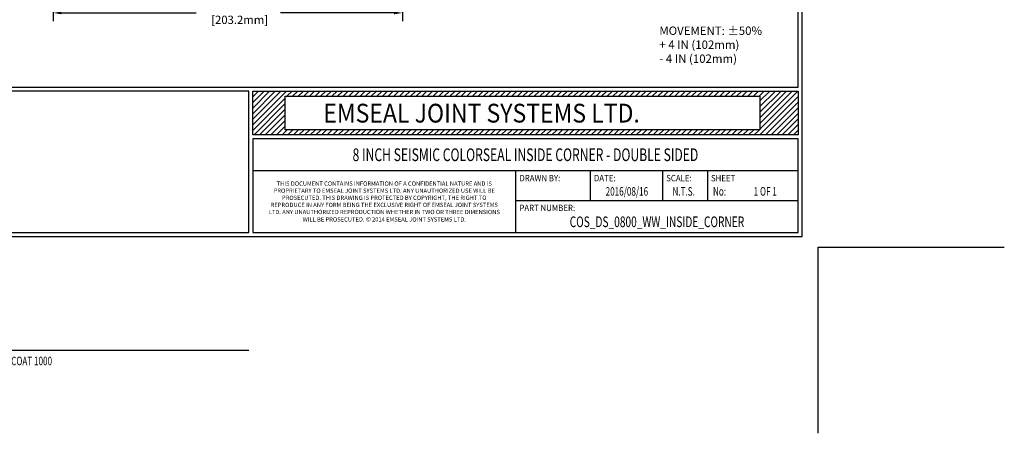
# Model space of a CAD drawing. Extents: x -4 to 2303, y -4 to 568.
import ezdxf
from ezdxf.enums import TextEntityAlignment as Align

# ---------------------------------------------------------------- set-up
doc = ezdxf.new("R2010")
doc.units = 0
doc.header["$LTSCALE"] = 3
doc.header["$MEASUREMENT"] = 0
doc.layers.get('0').update_dxf_attribs({"linetype": 'CONTINUOUS'})
doc.layers.get('DEFPOINTS').update_dxf_attribs({"linetype": 'CONTINUOUS'})
for name, color, linetype, lineweight in [('DIMS', 2, 'CONTINUOUS', 25), ('TBLOCK-T1', 7, 'CONTINUOUS', 15), ('TBLOCK-T2', 7, 'CONTINUOUS', 18), ('TBLOCK-T3', 241, 'CONTINUOUS', 20), ('TBLOCK-T5', 111, 'CONTINUOUS', 30), ('TEXT - 4', 241, 'CONTINUOUS', 25)]:
    doc.layers.add(name, color=color, linetype=linetype, lineweight=lineweight)
doc.styles.add('ROMANC', font='ROMANC.shx', dxfattribs={"width": 0.7, "height": 3.2})
doc.styles.add('ROMANS', font='romans', dxfattribs={"width": 0.9})
doc.styles.add('ROMANT', font='ROMANT.shx', dxfattribs={"width": 0.9, "height": 6.3})
doc.dimstyles.new('Copy of STANDARD$0', dxfattribs={"dimtxt": 2, "dimasz": 2, "dimexe": 1, "dimexo": 1, "dimgap": 1, "dimtad": 0, "dimzin": 0, "dimdsep": 46, "dimtxsty": 'Standard', "dimcen": 0.09, "dimclrd": 256, "dimclre": 256, "dimclrt": 256, "dimadec": 1, "dimazin": 0, "dimtfac": 1, "dimtofl": 0, "dimtmove": 0, "dimatfit": 3, "dimfxl": 1, "dimtolj": 1, "dimtzin": 0, "dimlwd": -1, "dimlwe": -1, "dimarcsym": 0})

# ---------------------------------------------------------------- blocks, each defined once
blk = doc.blocks.new('*X3')
at = {"color": 0}
for p, q in [((136.2953634486256, 33.05777339538972), (144.7934555909235, 41.55586553768754)), ((136.2953634486256, 34.47198695776281), (143.3792420285504, 41.55586553768754)), ((136.2953634486256, 35.8862005201359), (141.9650284661773, 41.55586553768754)), ((136.2953634486256, 37.300414082509), (140.5508149038042, 41.55586553768754)), ((136.2953634486256, 38.71462764488209), (139.1366013414311, 41.55586553768754)), ((136.2953634486256, 40.12884120725519), (137.722387779058, 41.55586553768754)), ((136.2953634486256, 41.54305476962828), (136.3081742166849, 41.55586553768754)), ((136.2953634486256, 31.64355983301662), (144.4715026502618, 39.81969903465279)), ((144.9076691532966, 40.25586553768755), (146.2076691532966, 41.55586553768754)), ((146.3218827156697, 40.25586553768755), (147.6218827156696, 41.55586553768754)), ((147.7360962780428, 40.25586553768755), (149.0360962780427, 41.55586553768754)), ((149.1503098404159, 40.25586553768755), (150.4503098404159, 41.55586553768754)), ((150.564523402789, 40.25586553768755), (151.8645234027889, 41.55586553768754)), ((151.9787369651621, 40.25586553768755), (153.278736965162, 41.55586553768754)), ((153.3929505275352, 40.25586553768755), (154.6929505275351, 41.55586553768754)), ((154.8071640899082, 40.25586553768755), (156.1071640899082, 41.55586553768754)), ((156.2213776522813, 40.25586553768755), (157.5213776522813, 41.55586553768754)), ((157.6355912146545, 40.25586553768755), (158.9355912146544, 41.55586553768754)), ((159.0498047770275, 40.25586553768755), (160.3498047770275, 41.55586553768754)), ((160.4640183394006, 40.25586553768755), (161.7640183394006, 41.55586553768754)), ((161.8782319017737, 40.25586553768755), (163.1782319017737, 41.55586553768754)), ((163.2924454641468, 40.25586553768755), (164.5924454641468, 41.55586553768754)), ((164.7066590265199, 40.25586553768755), (166.0066590265199, 41.55586553768754)), ((166.120872588893, 40.25586553768755), (167.420872588893, 41.55586553768754)), ((167.5350861512661, 40.25586553768755), (168.8350861512661, 41.55586553768754)), ((168.9492997136392, 40.25586553768755), (170.2492997136392, 41.55586553768754)), ((170.3635132760123, 40.25586553768755), (171.6635132760123, 41.55586553768754)), ((171.7777268383854, 40.25586553768755), (173.0777268383854, 41.55586553768754)), ((173.1919404007585, 40.25586553768755), (174.4919404007585, 41.55586553768754)), ((174.6061539631316, 40.25586553768755), (175.9061539631315, 41.55586553768754)), ((176.0203675255047, 40.25586553768755), (177.3203675255047, 41.55586553768754)), ((177.4345810878778, 40.25586553768755), (178.7345810878778, 41.55586553768754)), ((178.8487946502509, 40.25586553768755), (180.1487946502508, 41.55586553768754)), ((180.263008212624, 40.25586553768755), (181.5630082126239, 41.55586553768754)), ((181.6772217749971, 40.25586553768755), (182.977221774997, 41.55586553768754)), ((183.0914353373702, 40.25586553768755), (184.3914353373701, 41.55586553768754)), ((184.5056488997432, 40.25586553768755), (185.8056488997432, 41.55586553768754)), ((185.9198624621164, 40.25586553768755), (187.2198624621163, 41.55586553768754)), ((187.3340760244894, 40.25586553768755), (188.6340760244894, 41.55586553768754)), ((188.7482895868625, 40.25586553768755), (190.0482895868625, 41.55586553768754)), ((190.1625031492356, 40.25586553768755), (191.4625031492356, 41.55586553768754)), ((191.5767167116087, 40.25586553768755), (192.8767167116087, 41.55586553768754)), ((192.9909302739818, 40.25586553768755), (194.2909302739818, 41.55586553768754)), ((194.4051438363549, 40.25586553768755), (195.7051438363549, 41.55586553768754)), ((195.819357398728, 40.25586553768755), (197.119357398728, 41.55586553768754)), ((197.2335709611011, 40.25586553768755), (198.5335709611011, 41.55586553768754)), ((198.6477845234742, 40.25586553768755), (199.9477845234742, 41.55586553768754)), ((200.0619980858473, 40.25586553768755), (201.3619980858473, 41.55586553768754)), ((201.4762116482204, 40.25586553768755), (202.7762116482204, 41.55586553768754)), ((202.8904252105935, 40.25586553768755), (204.1904252105934, 41.55586553768754)), ((204.3046387729666, 40.25586553768755), (205.6046387729666, 41.55586553768754)), ((205.7188523353397, 40.25586553768755), (207.0188523353397, 41.55586553768754)), ((207.1330658977128, 40.25586553768755), (208.4330658977127, 41.55586553768754)), ((208.5472794600859, 40.25586553768755), (209.8472794600858, 41.55586553768754)), ((209.961493022459, 40.25586553768755), (211.2614930224589, 41.55586553768754)), ((211.375706584832, 40.25586553768755), (212.675706584832, 41.55586553768754)), ((212.7899201472052, 40.25586553768755), (214.0899201472051, 41.55586553768754)), ((214.2041337095782, 40.25586553768755), (215.5041337095782, 41.55586553768754)), ((215.6183472719513, 40.25586553768755), (216.9183472719513, 41.55586553768754)), ((217.0325608343244, 40.25586553768755), (218.3325608343244, 41.55586553768754)), ((218.4467743966975, 40.25586553768755), (219.7467743966975, 41.55586553768754)), ((219.8609879590706, 40.25586553768755), (221.1609879590706, 41.55586553768754)), ((221.2752015214437, 40.25586553768755), (222.5752015214437, 41.55586553768754)), ((222.6894150838168, 40.25586553768755), (223.9894150838168, 41.55586553768754)), ((224.1036286461899, 40.25586553768755), (225.4036286461899, 41.55586553768754)), ((225.517842208563, 40.25586553768755), (226.817842208563, 41.55586553768754)), ((226.9320557709361, 40.25586553768755), (228.2320557709361, 41.55586553768754)), ((228.3462693333092, 40.25586553768755), (229.6462693333091, 41.55586553768754)), ((229.7604828956823, 40.25586553768755), (231.0604828956822, 41.55586553768754)), ((231.1746964580554, 40.25586553768755), (232.4746964580553, 41.55586553768754)), ((232.5889100204285, 40.25586553768755), (233.8889100204284, 41.55586553768754)), ((234.0031235828016, 40.25586553768755), (235.3031235828015, 41.55586553768754)), ((235.4173371451747, 40.25586553768755), (236.7173371451746, 41.55586553768754)), ((236.8315507075478, 40.25586553768755), (238.1315507075477, 41.55586553768754)), ((238.2457642699209, 40.25586553768755), (239.5457642699208, 41.55586553768754)), ((239.6599778322939, 40.25586553768755), (240.9599778322939, 41.55586553768754)), ((241.0741913946671, 40.25586553768755), (242.374191394667, 41.55586553768754)), ((242.4884049570401, 40.25586553768755), (243.7884049570401, 41.55586553768754)), ((243.9026185194132, 40.25586553768755), (245.2026185194132, 41.55586553768754)), ((245.3168320817863, 40.25586553768755), (246.6168320817863, 41.55586553768754)), ((246.7310456441594, 40.25586553768755), (248.0310456441594, 41.55586553768754)), ((248.1452592065325, 40.25586553768755), (249.4452592065325, 41.55586553768754)), ((249.5594727689056, 40.25586553768755), (250.8594727689056, 41.55586553768754)), ((250.9736863312787, 40.25586553768755), (252.2736863312787, 41.55586553768754)), ((252.3878998936518, 40.25586553768755), (253.6878998936518, 41.55586553768754)), ((253.8021134560249, 40.25586553768755), (255.1021134560249, 41.55586553768754)), ((255.216327018398, 40.25586553768755), (256.5163270183979, 41.55586553768754)), ((256.6305405807711, 40.25586553768755), (257.930540580771, 41.55586553768754)), ((258.0447541431442, 40.25586553768755), (259.3447541431441, 41.55586553768754)), ((259.4589677055173, 40.25586553768755), (260.7589677055173, 41.55586553768754)), ((260.8731812678904, 40.25586553768755), (262.1731812678904, 41.55586553768754)), ((262.2873948302635, 40.25586553768755), (263.5873948302634, 41.55586553768754)), ((263.7016083926366, 40.25586553768755), (265.0016083926365, 41.55586553768754)), ((263.9011033292482, 30.55586553768754), (273.549053973733, 40.20381618217229)), ((263.935445155562, 39.07548873823986), (266.4158219550096, 41.55586553768754)), ((263.935445155562, 37.66127517586677), (267.8300355173827, 41.55586553768754)), ((263.935445155562, 36.24706161349368), (269.2442490797558, 41.55586553768754)), ((263.935445155562, 34.83284805112058), (270.6584626421289, 41.55586553768754)), ((263.935445155562, 33.41863448874749), (272.072676204502, 41.55586553768754)), ((263.935445155562, 32.00442092637439), (273.4868897668751, 41.55586553768754)), ((136.6218827156696, 30.55586553768754), (144.4715026502618, 38.40548547227969)), ((265.3153168916213, 30.55586553768754), (273.549053973733, 38.7896026197992)), ((266.7295304539944, 30.55586553768754), (273.549053973733, 37.3753890574261)), ((138.0360962780427, 30.55586553768754), (144.4715026502618, 36.99127190990659)), ((139.4503098404159, 30.55586553768754), (144.4715026502618, 35.5770583475335)), ((268.1437440163675, 30.55586553768754), (273.549053973733, 35.96117549505301)), ((140.8645234027889, 30.55586553768754), (144.4715026502618, 34.1628447851604)), ((142.278736965162, 30.55586553768754), (144.4715026502618, 32.74863122278731)), ((269.5579575787406, 30.55586553768754), (273.549053973733, 34.54696193267991)), ((270.9721711411137, 30.55586553768754), (273.549053973733, 33.13274837030681)), ((143.6929505275351, 30.55586553768754), (144.9929505275352, 31.85586553768755)), ((145.1071640899082, 30.55586553768754), (146.4071640899083, 31.85586553768755)), ((146.5213776522813, 30.55586553768754), (147.8213776522813, 31.85586553768755)), ((147.9355912146544, 30.55586553768754), (149.2355912146544, 31.85586553768755)), ((149.3498047770275, 30.55586553768754), (150.6498047770275, 31.85586553768755)), ((150.7640183394006, 30.55586553768754), (152.0640183394006, 31.85586553768755)), ((152.1782319017737, 30.55586553768754), (153.4782319017737, 31.85586553768755)), ((153.5924454641468, 30.55586553768754), (154.8924454641468, 31.85586553768755)), ((155.0066590265199, 30.55586553768754), (156.3066590265199, 31.85586553768755)), ((156.420872588893, 30.55586553768754), (157.720872588893, 31.85586553768755)), ((157.8350861512661, 30.55586553768754), (159.1350861512661, 31.85586553768755)), ((159.2492997136392, 30.55586553768754), (160.5492997136392, 31.85586553768755)), ((160.6635132760123, 30.55586553768754), (161.9635132760123, 31.85586553768755)), ((162.0777268383854, 30.55586553768754), (163.3777268383854, 31.85586553768755)), ((163.4919404007585, 30.55586553768754), (164.7919404007585, 31.85586553768755)), ((164.9061539631315, 30.55586553768754), (166.2061539631316, 31.85586553768755)), ((166.3203675255047, 30.55586553768754), (167.6203675255047, 31.85586553768755)), ((167.7345810878778, 30.55586553768754), (169.0345810878778, 31.85586553768755)), ((169.1487946502508, 30.55586553768754), (170.4487946502509, 31.85586553768755)), ((170.5630082126239, 30.55586553768754), (171.863008212624, 31.85586553768755)), ((171.977221774997, 30.55586553768754), (173.2772217749971, 31.85586553768755)), ((173.3914353373701, 30.55586553768754), (174.6914353373702, 31.85586553768755)), ((174.8056488997432, 30.55586553768754), (176.1056488997432, 31.85586553768755)), ((176.2198624621163, 30.55586553768754), (177.5198624621164, 31.85586553768755)), ((177.6340760244894, 30.55586553768754), (178.9340760244894, 31.85586553768755)), ((179.0482895868625, 30.55586553768754), (180.3482895868625, 31.85586553768755)), ((180.4625031492356, 30.55586553768754), (181.7625031492356, 31.85586553768755)), ((181.8767167116087, 30.55586553768754), (183.1767167116087, 31.85586553768755)), ((183.2909302739818, 30.55586553768754), (184.5909302739818, 31.85586553768755)), ((184.7051438363549, 30.55586553768754), (186.0051438363549, 31.85586553768755)), ((186.119357398728, 30.55586553768754), (187.419357398728, 31.85586553768755)), ((187.5335709611011, 30.55586553768754), (188.8335709611011, 31.85586553768755)), ((188.9477845234742, 30.55586553768754), (190.2477845234742, 31.85586553768755)), ((190.3619980858473, 30.55586553768754), (191.6619980858473, 31.85586553768755)), ((191.7762116482204, 30.55586553768754), (193.0762116482204, 31.85586553768755)), ((193.1904252105934, 30.55586553768754), (194.4904252105935, 31.85586553768755)), ((194.6046387729666, 30.55586553768754), (195.9046387729666, 31.85586553768755)), ((196.0188523353397, 30.55586553768754), (197.3188523353397, 31.85586553768755)), ((197.4330658977127, 30.55586553768754), (198.7330658977128, 31.85586553768755)), ((198.8472794600858, 30.55586553768754), (200.1472794600859, 31.85586553768755)), ((200.2614930224589, 30.55586553768754), (201.561493022459, 31.85586553768755)), ((201.675706584832, 30.55586553768754), (202.975706584832, 31.85586553768755)), ((203.0899201472051, 30.55586553768754), (204.3899201472051, 31.85586553768755)), ((204.5041337095782, 30.55586553768754), (205.8041337095782, 31.85586553768755)), ((205.9183472719513, 30.55586553768754), (207.2183472719513, 31.85586553768755)), ((207.3325608343244, 30.55586553768754), (208.6325608343244, 31.85586553768755)), ((208.7467743966975, 30.55586553768754), (210.0467743966975, 31.85586553768755)), ((210.1609879590706, 30.55586553768754), (211.4609879590706, 31.85586553768755)), ((211.5752015214437, 30.55586553768754), (212.8752015214437, 31.85586553768755)), ((212.9894150838168, 30.55586553768754), (214.2894150838168, 31.85586553768755)), ((214.4036286461899, 30.55586553768754), (215.7036286461899, 31.85586553768755)), ((215.817842208563, 30.55586553768754), (217.117842208563, 31.85586553768755)), ((217.2320557709361, 30.55586553768754), (218.5320557709361, 31.85586553768755)), ((218.6462693333091, 30.55586553768754), (219.9462693333092, 31.85586553768755)), ((220.0604828956822, 30.55586553768754), (221.3604828956823, 31.85586553768755)), ((221.4746964580553, 30.55586553768754), (222.7746964580554, 31.85586553768755)), ((222.8889100204284, 30.55586553768754), (224.1889100204285, 31.85586553768755)), ((224.3031235828015, 30.55586553768754), (225.6031235828016, 31.85586553768755)), ((225.7173371451746, 30.55586553768754), (227.0173371451747, 31.85586553768755)), ((227.1315507075477, 30.55586553768754), (228.4315507075478, 31.85586553768755)), ((228.5457642699208, 30.55586553768754), (229.8457642699209, 31.85586553768755)), ((229.9599778322939, 30.55586553768754), (231.2599778322939, 31.85586553768755)), ((231.374191394667, 30.55586553768754), (232.674191394667, 31.85586553768755)), ((232.7884049570401, 30.55586553768754), (234.0884049570401, 31.85586553768755)), ((234.2026185194132, 30.55586553768754), (235.5026185194132, 31.85586553768755)), ((235.6168320817863, 30.55586553768754), (236.9168320817863, 31.85586553768755)), ((237.0310456441594, 30.55586553768754), (238.3310456441594, 31.85586553768755)), ((238.4452592065325, 30.55586553768754), (239.7452592065325, 31.85586553768755)), ((239.8594727689056, 30.55586553768754), (241.1594727689056, 31.85586553768755)), ((241.2736863312787, 30.55586553768754), (242.5736863312787, 31.85586553768755)), ((242.6878998936518, 30.55586553768754), (243.9878998936518, 31.85586553768755)), ((244.1021134560249, 30.55586553768754), (245.4021134560249, 31.85586553768755)), ((245.516327018398, 30.55586553768754), (246.816327018398, 31.85586553768755)), ((246.930540580771, 30.55586553768754), (248.2305405807711, 31.85586553768755)), ((248.3447541431441, 30.55586553768754), (249.6447541431442, 31.85586553768755)), ((249.7589677055173, 30.55586553768754), (251.0589677055173, 31.85586553768755)), ((251.1731812678903, 30.55586553768754), (252.4731812678904, 31.85586553768755)), ((252.5873948302634, 30.55586553768754), (253.8873948302635, 31.85586553768755)), ((254.0016083926365, 30.55586553768754), (255.3016083926366, 31.85586553768755)), ((255.4158219550096, 30.55586553768754), (256.7158219550097, 31.85586553768755)), ((256.8300355173827, 30.55586553768754), (258.1300355173827, 31.85586553768755)), ((258.2442490797558, 30.55586553768754), (259.5442490797558, 31.85586553768755)), ((259.6584626421289, 30.55586553768754), (260.9584626421289, 31.85586553768755)), ((261.072676204502, 30.55586553768754), (262.3726762045021, 31.85586553768755)), ((262.4868897668751, 30.55586553768754), (263.7868897668752, 31.85586553768755)), ((272.3863847034868, 30.55586553768754), (273.549053973733, 31.71853480793372))]:
    blk.add_line(p, q, dxfattribs=at)
blk = doc.blocks.new('*D4')
at = {"layer": 'DEFPOINTS', "color": 0, "transparency": 16777216}
for p in [(8.287990718345522, 7.201700195495015), (16.28900438994563, 7.2017001954949), (16.28900438994563, 5.358768121074881)]:
    blk.add_point(p, dxfattribs=at)
at = {"layer": 'DIMS', "transparency": 16777216}
for p, q in [((8.287990718345522, 7.011700195495015), (8.287990718345522, 5.168768121074882)), ((16.28900438994563, 7.0117001954949), (16.28900438994563, 5.168768121074882)), ((8.477990718345522, 5.358768121074881), (11.566239780933, 5.358768121074881)), ((16.09900438994563, 5.358768121074881), (13.49790644789387, 5.358768121074881))]:
    blk.add_line(p, q, dxfattribs=at)
for points in [[(8.477990718345522, 5.390434787741547), (8.477990718345522, 5.327101454408215), (8.287990718345522, 5.358768121074881)], [(16.09900438994563, 5.390434787741547), (16.09900438994563, 5.327101454408215), (16.28900438994563, 5.358768121074881)]]:
    blk.add_solid(points, dxfattribs=at)
at = {"layer": 'DIMS', "transparency": 16777216, "insert": (12.53207311441344, 5.358768121074881), "char_height": 0.19, "attachment_point": 5, "rotation": 0.0009999999999999998}
blk.add_mtext('\\A1;8 IN\\P [203.2mm]', dxfattribs=at)

msp = doc.modelspace()

# ---------------------------------------------------------------- linework, layer by layer
at = {"layer": 'DEFPOINTS'}
for p, q in [((25.80834710842464, -4.264835452289844), (25.80834710842464, 0)), ((25.80834710842464, 0), (30.07318256071449, 0))]:
    msp.add_line(p, q, dxfattribs=at)
at = {"layer": 'TBLOCK-T5'}
for p, q in [((25.44278978394141, 0.2437048829870037), (25.44278978394141, 19.10646282625567)), ((12.86056572735833, 1.748046890963451), (25.35178155112226, 1.748046890963451)), ((18.88551853808895, 0.3347131158170669), (18.88551853808895, 1.748046890963451)), ((20.59242519824329, 1.748046890963451), (20.59242519824329, 1.065485144754348)), ((22.24798803027079, 1.748046890963451), (22.24798803027079, 1.065485144754348)), ((23.27285648960969, 1.748046890963451), (23.27285648960969, 1.065485144754348)), ((18.88551853808895, 1.065485144754348), (25.35178155112226, 1.065485144754348)), ((0.365557324483234, 0.2437048829870037), (25.44278978394141, 0.2437048829870037)), ((0.4565655573096592, -2.365115635206166), (12.76955749453191, -2.365115635206166))]:
    msp.add_line(p, q, dxfattribs=at)
for points in [[(25.35178155112226, 3.65921978033839), (25.35178155112226, 19.01545459342924), (0.4565655573096592, 19.01545459342924), (0.4565655573096592, 3.65921978033839)], [(12.76955749453191, 0.3347131158152479), (12.76955749453191, 3.568211547510145), (0.4565655573096592, 3.568211547510145), (0.4565655573096592, 0.3347131158152479)], [(25.35178155112226, 2.567120986406735), (12.86056572735833, 2.567120986406735), (12.86056572735833, 3.568211547510145), (25.35178155112226, 3.568211547510145)], [(24.47686400148086, 2.685431689089455), (13.60466170745349, 2.685431689089455), (13.60466170745349, 3.449900844831063), (24.47686400148086, 3.449900844831063)], [(25.35178155112226, 2.47611275358031), (12.86056572735833, 2.47611275358031), (12.86056572735833, 0.3347131158152479), (25.35178155112226, 0.3347131158152479)]]:
    msp.add_lwpolyline(points, close=True, dxfattribs=at)

# ---------------------------------------------------------------- block references
at = {"layer": 'TBLOCK-T5', "xscale": 0.0910082328275447, "yscale": 0.0910082328275447, "zscale": 0.0910082328275447}
msp.add_blockref('*X3', (0.4565655573096592, -0.213714338688078), dxfattribs=at)

# ---------------------------------------------------------------- texts
at = {"layer": 'TBLOCK-T1', "insert": (15.87304213272, 1.041380003394806), "char_height": 0.0974819531951828, "width": 5.434265294645356, "attachment_point": 5, "style": 'ROMANS'}
msp.add_mtext('THIS DOCUMENT CONTAINS INFORMATION OF A CONFIDENTIAL NATURE AND IS PROPRIETARY TO EMSEAL JOINT SYSTEMS LTD. ANY UNAUTHORIZED USE WILL BE PROSECUTED. THIS DRAWING IS PROTECTED BY COPYRIGHT, THE RIGHT TO REPRODUCE IN ANY FORM BEING THE EXCLUSIVE RIGHT OF EMSEAL JOINT SYSTEMS LTD. ANY UNAUTHORIZED REPRODUCTION WHETHER IN TWO OR THREE DIMENSIONS WILL BE PROSECUTED. {\\fArial|b0|i0|c0|p34;\\H1.0833x;©\\fMS Shell Dlg 2|b0|i0|c0|p0;\\H0.65385x; \\Fromans|c0;\\H1.4118x;2014 EMSEAL JOINT SYSTEMS LTD.}', dxfattribs=at)
at = {"layer": 'TBLOCK-T2', "style": 'ROMANS', "width": 0.9}
for s, p in [('DRAWN BY:', (18.96755087516067, 1.504376519420475)), ('DATE:', (20.67445753531501, 1.504376519420475)), ('SCALE:', (22.33002036734251, 1.504376519420475)), ('SHEET ', (23.35488882668142, 1.504376519420475)), ('PART NUMBER:', (18.96755087516067, 0.8218147732131911))]:
    msp.add_text(s, height=0.1462229297927742, dxfattribs=at).set_placement(p)
at = {"layer": 'TBLOCK-T3', "style": 'ROMANC', "width": 0.7}
for s, height, p in [('8 INCH SEISMIC COLORSEAL INSIDE CORNER - DOUBLE SIDED', 0.2912263450482545, (19.10617363923666, 2.112079822269152)), ('COS_DS_0800_WW_INSIDE_CORNER', 0.243704882987957, (22.11865004459833, 0.5770418316260475))]:
    msp.add_text(s, height=height, dxfattribs=at).set_placement(p, align=Align.MIDDLE_CENTER)
for s, p in [('2016/08/16', (21.42968225772347, 1.175395634671077)), ('1 OF 1', (24.59827846308326, 1.175395634671077))]:
    msp.add_text(s, height=0.1949639063903656, dxfattribs=at).set_placement(p, align=Align.CENTER)
for s, p in [('N.T.S.', (22.47360685527383, 1.175395634671077)), ('No:', (23.40165634940058, 1.175395634671077))]:
    msp.add_text(s, height=0.1949639063903656, dxfattribs=at).set_placement(p)
msp.add_text('DRWG. NO. WAS SCNDRYSL, ADDED TOPCOAT 1000', height=0.1949639063903656, dxfattribs=at).set_placement((3.869990407329169, -2.608820518194989), align=Align.MIDDLE_LEFT)
at = {"layer": 'TBLOCK-T5', "style": 'ROMANT', "width": 0.9}
msp.add_text('EMSEAL JOINT SYSTEMS LTD.', height=0.4300139001103132, dxfattribs=at).set_placement((14.47798116425838, 2.848930290831049))
at = {"layer": 'TEXT - 4', "insert": (22.17347224831222, 5.04755408407884), "char_height": 0.1920621180161834, "attachment_point": 1, "style": 'ROMANS'}
msp.add_mtext('MOVEMENT: ±50%\\P^I^I+ 4 IN (102mm)\\P^I^I- 4 IN (102mm)', dxfattribs=at)

# ---------------------------------------------------------------- dimensions: what is measured, and where the dimension line sits
at = {"layer": 'DIMS'}
dim = msp.add_linear_dim(base=(16.28900438994563, 5.358768121074881), p1=(8.287990718345522, 7.201700195495015), p2=(16.28900438994563, 7.2017001954949), text='<>\\P[]', dimstyle='Copy of STANDARD$0', override={"dimtxt": 0.19, "dimasz": 0.19, "dimexe": 0.19, "dimexo": 0.19, "dimgap": 0.19, "dimdec": 4, "dimlunit": 5, "dimpost": ' IN', "dimfrac": 2}, dxfattribs=at)
dim.commit()
dim.dimension.update_dxf_attribs({"geometry": '*D4', "text_midpoint": (12.53207311441344, 5.358768121074881), "dimtype": 160, "text_rotation": 0.001})

doc.saveas('drawing.dxf')
